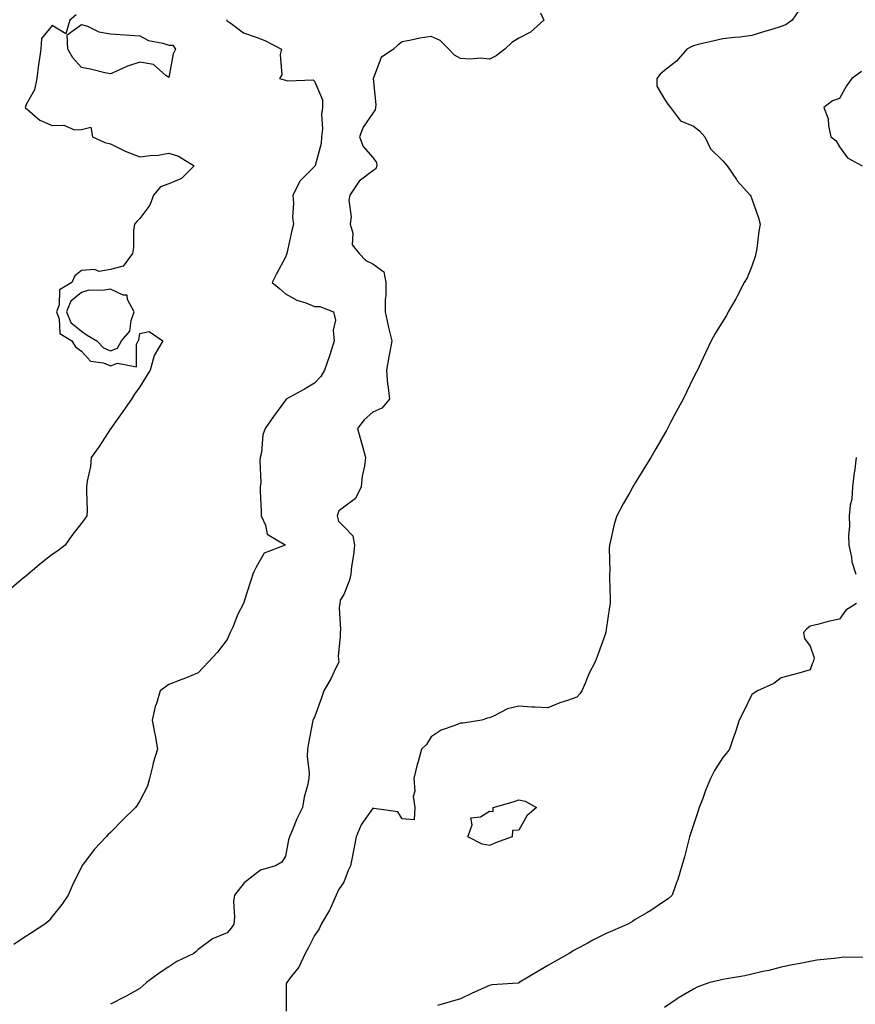
# Model space of a CAD drawing. Units: inches. Extents: x 939443 to 942083, y 7239818 to 7242458.
# Drawn here: x 940407 to 940694, y 7240474 to 7240812 of the extents above; entities that cross this region are included whole.
import ezdxf

# ---------------------------------------------------------------- set-up
doc = ezdxf.new("R2010")
doc.units = ezdxf.units.IN
doc.header["$MEASUREMENT"] = 0
doc.layers.add('Contour_93947239', color=7, linetype='Continuous', true_color=0xed2350)

msp = doc.modelspace()

# ---------------------------------------------------------------- linework, layer by layer
at = {"layer": 'Contour_93947239'}
for points in [[(940585.58, 7240814.39, 3207), (940586.67, 7240811.92, 3207), (940582.14, 7240807.83, 3207), (940578.05, 7240805.74, 3207), (940575.72, 7240804.25, 3207), (940573.3, 7240801.92, 3207), (940570.29, 7240799.68, 3207), (940568.05, 7240798.58, 3207), (940564.96, 7240798.83, 3207), (940561.46, 7240798.51, 3207), (940558.05, 7240798.71, 3207), (940556.07, 7240799.94, 3207), (940554.04, 7240801.92, 3207), (940551.07, 7240804.94, 3207), (940548.05, 7240806.26, 3207), (940544.2, 7240805.77, 3207), (940541.13, 7240805, 3207), (940538.05, 7240804.51, 3207), (940536.62, 7240803.35, 3207), (940535.06, 7240801.92, 3207), (940530.86, 7240799.11, 3207), (940528.2, 7240792.07, 3207), (940528.11, 7240791.92, 3207), (940528.1, 7240791.87, 3207), (940529.02, 7240782.89, 3207), (940528.9, 7240781.92, 3207), (940528.85, 7240781.12, 3207), (940528.05, 7240779.99, 3207), (940524.75, 7240775.22, 3207), (940523.44, 7240771.92, 3207), (940524.72, 7240768.59, 3207), (940528.05, 7240764.78, 3207), (940529.28, 7240763.15, 3207), (940529.38, 7240761.92, 3207), (940529.06, 7240760.91, 3207), (940528.05, 7240760.24, 3207), (940523.28, 7240756.69, 3207), (940520.18, 7240751.92, 3207), (940519.75, 7240750.22, 3207), (940520.56, 7240744.43, 3207), (940520.23, 7240741.92, 3207), (940521.13, 7240738.84, 3207), (940520.99, 7240734.86, 3207), (940523.33, 7240731.92, 3207), (940525.62, 7240729.49, 3207), (940528.05, 7240728.37, 3207), (940531.78, 7240725.65, 3207), (940532.53, 7240721.92, 3207), (940532.5, 7240717.47, 3207), (940532.26, 7240716.13, 3207), (940532.23, 7240711.92, 3207), (940533.26, 7240707.13, 3207), (940533.43, 7240706.54, 3207), (940534.59, 7240701.92, 3207), (940533.77, 7240697.64, 3207), (940533.54, 7240696.43, 3207), (940532.68, 7240691.92, 3207), (940533.09, 7240686.96, 3207), (940533.13, 7240686.84, 3207), (940533.71, 7240681.92, 3207), (940531.1, 7240678.87, 3207), (940528.05, 7240677.45, 3207), (940525.05, 7240674.92, 3207), (940522.8, 7240671.92, 3207), (940523.89, 7240667.76, 3207), (940524.58, 7240665.39, 3207), (940525.55, 7240661.92, 3207), (940525.15, 7240659.02, 3207), (940524.4, 7240655.57, 3207), (940523.98, 7240651.92, 3207), (940522.1, 7240647.87, 3207), (940518.05, 7240644.95, 3207), (940516.33, 7240643.64, 3207), (940515.74, 7240641.92, 3207), (940516.3, 7240640.17, 3207), (940518.05, 7240638.32, 3207), (940521.21, 7240635.08, 3207), (940521.75, 7240631.92, 3207), (940521.42, 7240628.55, 3207), (940520.73, 7240624.6, 3207), (940520.42, 7240621.92, 3207), (940520.06, 7240619.91, 3207), (940518.05, 7240615.05, 3207), (940516.87, 7240613.1, 3207), (940516.69, 7240611.92, 3207), (940516.52, 7240610.39, 3207), (940516.96, 7240603.01, 3207), (940516.76, 7240601.92, 3207), (940516.87, 7240600.74, 3207), (940516.18, 7240593.79, 3207), (940516.31, 7240591.92, 3207), (940514.71, 7240588.58, 3207), (940513.7, 7240586.27, 3207), (940511.23, 7240581.92, 3207), (940510.41, 7240579.56, 3207), (940508.05, 7240572.94, 3207), (940507.65, 7240572.32, 3207), (940507.45, 7240571.92, 3207), (940507.33, 7240571.2, 3207), (940505.91, 7240564.06, 3207), (940505.56, 7240561.92, 3207), (940505.53, 7240559.4, 3207), (940506.15, 7240553.82, 3207), (940506.12, 7240551.92, 3207), (940505.63, 7240549.5, 3207), (940504.51, 7240545.46, 3207), (940503.93, 7240541.92, 3207), (940501.91, 7240538.06, 3207), (940500.48, 7240534.35, 3207), (940499.42, 7240531.92, 3207), (940499.05, 7240530.92, 3207), (940498.05, 7240525.25, 3207), (940496.78, 7240523.19, 3207), (940494.68, 7240521.92, 3207), (940489.5, 7240520.47, 3207), (940488.05, 7240519.4, 3207), (940483.88, 7240516.09, 3207), (940480.53, 7240511.92, 3207), (940480.19, 7240509.78, 3207), (940480.61, 7240504.48, 3207), (940480.34, 7240501.92, 3207), (940479.42, 7240500.55, 3207), (940478.05, 7240499.05, 3207), (940473.08, 7240496.95, 3207), (940473.03, 7240496.94, 3207), (940468.05, 7240493.27, 3207), (940467.38, 7240492.59, 3207), (940466.63, 7240491.92, 3207), (940460.84, 7240489.13, 3207), (940458.05, 7240487.32, 3207), (940454.76, 7240485.21, 3207), (940450.37, 7240481.92, 3207), (940449.18, 7240480.79, 3207), (940448.05, 7240479.95, 3207), (940443.42, 7240477.29, 3207), (940442.96, 7240477.01, 3207), (940438.05, 7240474.49, 3207)], [(940674.38, 7240815.59, 3208), (940671.89, 7240811.92, 3208), (940669.64, 7240810.33, 3208), (940668.05, 7240809.68, 3208), (940664.84, 7240808.71, 3208), (940662.03, 7240807.94, 3208), (940658.05, 7240806.62, 3208), (940653.9, 7240806.07, 3208), (940652.08, 7240805.95, 3208), (940648.05, 7240805.48, 3208), (940645.15, 7240804.82, 3208), (940639.63, 7240803.5, 3208), (940638.05, 7240803.13, 3208), (940637.17, 7240802.8, 3208), (940635.76, 7240801.92, 3208), (940632.17, 7240797.8, 3208), (940628.05, 7240794.69, 3208), (940626.62, 7240793.35, 3208), (940625.45, 7240791.92, 3208), (940625.42, 7240789.29, 3208), (940628.05, 7240784.78, 3208), (940629.24, 7240783.11, 3208), (940630.18, 7240781.92, 3208), (940633.54, 7240777.41, 3208), (940638.05, 7240775.6, 3208), (940640.1, 7240773.97, 3208), (940641.91, 7240771.92, 3208), (940643.86, 7240767.73, 3208), (940648.05, 7240763.67, 3208), (940648.84, 7240762.71, 3208), (940649.55, 7240761.92, 3208), (940652.72, 7240757.25, 3208), (940652.97, 7240756.84, 3208), (940657.51, 7240751.92, 3208), (940657.68, 7240751.55, 3208), (940658.05, 7240750.66, 3208), (940660.26, 7240744.13, 3208), (940660.87, 7240741.92, 3208), (940660.46, 7240739.51, 3208), (940659.7, 7240733.57, 3208), (940659.44, 7240731.92, 3208), (940659.12, 7240730.85, 3208), (940658.05, 7240727.57, 3208), (940656.38, 7240723.59, 3208), (940655.45, 7240721.92, 3208), (940652.92, 7240717.05, 3208), (940652.51, 7240716.38, 3208), (940649.91, 7240711.92, 3208), (940649.37, 7240710.6, 3208), (940648.05, 7240708.67, 3208), (940645.47, 7240704.5, 3208), (940644.12, 7240701.92, 3208), (940642.09, 7240697.88, 3208), (940640.52, 7240694.39, 3208), (940639.36, 7240691.92, 3208), (940638.91, 7240691.06, 3208), (940638.05, 7240689.34, 3208), (940635.59, 7240684.38, 3208), (940634.44, 7240681.92, 3208), (940632.17, 7240677.8, 3208), (940630.27, 7240674.14, 3208), (940629.09, 7240671.92, 3208), (940628.71, 7240671.26, 3208), (940628.05, 7240670.1, 3208), (940625.07, 7240664.9, 3208), (940623.38, 7240661.92, 3208), (940621.34, 7240658.63, 3208), (940618.05, 7240653.25, 3208), (940617.53, 7240652.44, 3208), (940617.2, 7240651.92, 3208), (940616.14, 7240650.01, 3208), (940613.92, 7240646.05, 3208), (940611.67, 7240641.92, 3208), (940610.85, 7240639.12, 3208), (940609.55, 7240633.42, 3208), (940609.16, 7240631.92, 3208), (940609.13, 7240630.84, 3208), (940609.29, 7240623.16, 3208), (940609.26, 7240621.92, 3208), (940609.23, 7240620.74, 3208), (940609.47, 7240613.34, 3208), (940609.45, 7240611.92, 3208), (940609.21, 7240610.76, 3208), (940608.05, 7240602.96, 3208), (940607.9, 7240602.07, 3208), (940607.88, 7240601.92, 3208), (940607.79, 7240601.66, 3208), (940605.35, 7240594.62, 3208), (940604.31, 7240591.92, 3208), (940602.16, 7240587.81, 3208), (940601, 7240584.87, 3208), (940599.69, 7240581.92, 3208), (940598.98, 7240580.99, 3208), (940598.05, 7240579.85, 3208), (940594.79, 7240578.66, 3208), (940592.16, 7240577.81, 3208), (940588.05, 7240576.09, 3208), (940583.58, 7240576.39, 3208), (940582.55, 7240576.42, 3208), (940578.05, 7240576.76, 3208), (940574.22, 7240575.75, 3208), (940569.43, 7240573.3, 3208), (940568.05, 7240572.74, 3208), (940567.37, 7240572.6, 3208), (940565.36, 7240571.92, 3208), (940559.05, 7240570.92, 3208), (940558.05, 7240570.86, 3208), (940556.16, 7240570.03, 3208), (940551.5, 7240568.47, 3208), (940548.05, 7240566.23, 3208), (940546.42, 7240563.55, 3208), (940544.67, 7240561.92, 3208), (940543.41, 7240557.28, 3208), (940543.24, 7240556.73, 3208), (940542.1, 7240551.92, 3208), (940542.38, 7240547.59, 3208), (940541.91, 7240545.78, 3208), (940542.4, 7240541.92, 3208), (940542.23, 7240537.74, 3208), (940538.05, 7240538.06, 3208), (940536.58, 7240540.45, 3208), (940528.35, 7240541.62, 3208), (940528.05, 7240541.75, 3208), (940523.99, 7240535.98, 3208), (940522.32, 7240531.92, 3208), (940521.57, 7240528.4, 3208), (940520.91, 7240524.78, 3208), (940520.34, 7240521.92, 3208), (940519.55, 7240520.42, 3208), (940518.05, 7240516.34, 3208), (940516.28, 7240513.69, 3208), (940515.45, 7240511.92, 3208), (940513.36, 7240507.23, 3208), (940513.2, 7240506.77, 3208), (940510.3, 7240501.92, 3208), (940509.63, 7240500.34, 3208), (940508.05, 7240498.06, 3208), (940505.99, 7240493.98, 3208), (940504.76, 7240491.92, 3208), (940502.69, 7240487.28, 3208), (940499.68, 7240483.55, 3208), (940498.47, 7240481.92, 3208), (940498.32, 7240481.65, 3208), (940498.25, 7240472.12, 3208)], [(940426.28, 7240813.69, 3205), (940424.08, 7240811.92, 3205), (940422.73, 7240807.24, 3205), (940418.05, 7240810.04, 3205), (940414.38, 7240805.59, 3205), (940414.12, 7240801.92, 3205), (940413.45, 7240797.32, 3205), (940413.29, 7240796.68, 3205), (940412.75, 7240791.92, 3205), (940411.97, 7240788, 3205), (940409.14, 7240783.01, 3205), (940408.73, 7240781.92, 3205), (940413.77, 7240777.64, 3205), (940418.05, 7240775.78, 3205), (940421.99, 7240775.86, 3205), (940425.7, 7240774.27, 3205), (940428.05, 7240774.4, 3205), (940431.31, 7240775.18, 3205), (940431.86, 7240771.92, 3205), (940436.14, 7240770.01, 3205), (940438.05, 7240769.51, 3205), (940442.83, 7240767.14, 3205), (940443.12, 7240766.99, 3205), (940448.05, 7240765.02, 3205), (940451.66, 7240765.53, 3205), (940454.41, 7240765.56, 3205), (940458.05, 7240766.27, 3205), (940461.36, 7240765.23, 3205), (940466.68, 7240761.92, 3205), (940462.37, 7240757.6, 3205), (940458.05, 7240755.81, 3205), (940455.19, 7240754.78, 3205), (940452.79, 7240751.92, 3205), (940451.49, 7240748.48, 3205), (940448.05, 7240743.85, 3205), (940447.05, 7240742.92, 3205), (940446.25, 7240741.92, 3205), (940445.97, 7240739.84, 3205), (940445.97, 7240734, 3205), (940445.59, 7240731.92, 3205), (940442.37, 7240727.6, 3205), (940438.05, 7240726.45, 3205), (940434.19, 7240725.78, 3205), (940432.49, 7240726.36, 3205), (940428.05, 7240726.07, 3205), (940425.77, 7240724.2, 3205), (940424.79, 7240721.92, 3205), (940420.58, 7240719.39, 3205), (940420.45, 7240714.32, 3205), (940419.5, 7240711.92, 3205), (940420.45, 7240709.52, 3205), (940420.65, 7240704.52, 3205), (940424.74, 7240701.92, 3205), (940425.99, 7240699.86, 3205), (940428.05, 7240698.47, 3205), (940431.12, 7240694.99, 3205), (940435.6, 7240694.37, 3205), (940438.05, 7240693.36, 3205), (940440.45, 7240694.32, 3205), (940446.95, 7240693.02, 3205), (940446.94, 7240700.81, 3205), (940447.55, 7240701.92, 3205), (940447.78, 7240702.19, 3205), (940448.05, 7240704.48, 3205), (940451.29, 7240705.16, 3205), (940456, 7240701.92, 3205), (940453.02, 7240696.95, 3205), (940453.02, 7240696.89, 3205), (940451.65, 7240691.92, 3205), (940450.27, 7240689.7, 3205), (940448.05, 7240686.24, 3205), (940446.27, 7240683.7, 3205), (940445.27, 7240681.92, 3205), (940442.27, 7240677.7, 3205), (940438.34, 7240672.21, 3205), (940438.14, 7240671.92, 3205), (940438.11, 7240671.86, 3205), (940438.05, 7240671.78, 3205), (940434.2, 7240665.77, 3205), (940431.39, 7240661.92, 3205), (940431.14, 7240658.83, 3205), (940430.02, 7240653.89, 3205), (940429.82, 7240651.92, 3205), (940429.78, 7240650.19, 3205), (940429.98, 7240643.85, 3205), (940429.94, 7240641.92, 3205), (940429.17, 7240640.8, 3205), (940428.05, 7240639.45, 3205), (940424.8, 7240635.17, 3205), (940422.5, 7240631.92, 3205), (940419.95, 7240630.02, 3205), (940418.05, 7240628.72, 3205), (940414.21, 7240625.76, 3205), (940409.81, 7240621.92, 3205), (940408.84, 7240621.13, 3205), (940408.05, 7240620.59, 3205), (940403.42, 7240616.55, 3205)], [(940477.88, 7240812.09, 3206), (940477.89, 7240811.92, 3206), (940477.9, 7240811.77, 3206), (940478.05, 7240811.59, 3206), (940478.92, 7240811.05, 3206), (940483.67, 7240807.55, 3206), (940488.05, 7240806.09, 3206), (940491.02, 7240804.89, 3206), (940496.68, 7240801.92, 3206), (940496.25, 7240800.12, 3206), (940496.77, 7240793.2, 3206), (940496.03, 7240791.92, 3206), (940497.59, 7240791.46, 3206), (940498.05, 7240791.33, 3206), (940498.9, 7240791.07, 3206), (940507.57, 7240791.44, 3206), (940508.05, 7240790.95, 3206), (940510.75, 7240784.62, 3206), (940510.78, 7240781.92, 3206), (940510.39, 7240779.58, 3206), (940510.73, 7240774.6, 3206), (940510.42, 7240771.92, 3206), (940510.34, 7240769.63, 3206), (940508.22, 7240762.09, 3206), (940508.21, 7240761.92, 3206), (940508.14, 7240761.83, 3206), (940508.05, 7240761.75, 3206), (940503.15, 7240756.82, 3206), (940500.53, 7240751.92, 3206), (940500.82, 7240749.15, 3206), (940500.41, 7240744.28, 3206), (940500.78, 7240741.92, 3206), (940500.2, 7240739.77, 3206), (940498.63, 7240732.5, 3206), (940498.48, 7240731.92, 3206), (940498.44, 7240731.53, 3206), (940498.05, 7240730.6, 3206), (940495.02, 7240724.95, 3206), (940493.45, 7240721.92, 3206), (940496.03, 7240719.9, 3206), (940498.05, 7240718.02, 3206), (940501.98, 7240715.85, 3206), (940504.99, 7240714.98, 3206), (940508.05, 7240713.78, 3206), (940509.84, 7240713.71, 3206), (940514.49, 7240711.92, 3206), (940515.19, 7240709.06, 3206), (940514.39, 7240705.58, 3206), (940514.79, 7240701.92, 3206), (940513.29, 7240697.16, 3206), (940513.2, 7240696.77, 3206), (940511.42, 7240691.92, 3206), (940510.19, 7240689.78, 3206), (940508.05, 7240687.49, 3206), (940504.54, 7240685.43, 3206), (940498.24, 7240681.92, 3206), (940498.05, 7240681.67, 3206), (940493.92, 7240676.05, 3206), (940491.1, 7240671.92, 3206), (940490.28, 7240669.69, 3206), (940489.86, 7240663.73, 3206), (940489.43, 7240661.92, 3206), (940489.22, 7240660.75, 3206), (940489.56, 7240653.43, 3206), (940489.39, 7240651.92, 3206), (940489.41, 7240650.56, 3206), (940489.68, 7240643.55, 3206), (940489.71, 7240641.92, 3206), (940491.24, 7240638.73, 3206), (940491.81, 7240635.68, 3206), (940497.94, 7240632.03, 3206), (940498.05, 7240631.95, 3206), (940498.07, 7240631.92, 3206), (940498.05, 7240631.9, 3206), (940498, 7240631.87, 3206), (940490.77, 7240629.2, 3206), (940488.05, 7240624.35, 3206), (940487.2, 7240622.77, 3206), (940486.84, 7240621.92, 3206), (940486.27, 7240620.14, 3206), (940484.7, 7240615.27, 3206), (940483.65, 7240611.92, 3206), (940481.74, 7240608.23, 3206), (940479.96, 7240603.83, 3206), (940479.11, 7240601.92, 3206), (940478.79, 7240601.18, 3206), (940478.05, 7240599.54, 3206), (940474.69, 7240595.28, 3206), (940471.67, 7240591.92, 3206), (940469.9, 7240590.07, 3206), (940468.05, 7240588.15, 3206), (940463.71, 7240586.26, 3206), (940461.63, 7240585.5, 3206), (940458.05, 7240584.1, 3206), (940456.74, 7240583.23, 3206), (940455.04, 7240581.92, 3206), (940453.79, 7240577.66, 3206), (940453.38, 7240576.59, 3206), (940452.29, 7240571.92, 3206), (940453.27, 7240567.14, 3206), (940453.32, 7240566.65, 3206), (940454.15, 7240561.92, 3206), (940452.69, 7240557.28, 3206), (940452.56, 7240556.43, 3206), (940451.46, 7240551.92, 3206), (940450.74, 7240549.23, 3206), (940448.05, 7240544.27, 3206), (940447.19, 7240542.78, 3206), (940446.57, 7240541.92, 3206), (940442.27, 7240537.7, 3206), (940438.05, 7240533.45, 3206), (940437.28, 7240532.69, 3206), (940436.52, 7240531.92, 3206), (940432.42, 7240527.55, 3206), (940428.74, 7240522.61, 3206), (940428.22, 7240521.92, 3206), (940428.15, 7240521.82, 3206), (940428.05, 7240521.64, 3206), (940424.87, 7240515.1, 3206), (940423.52, 7240511.92, 3206), (940421.3, 7240508.67, 3206), (940418.05, 7240504.63, 3206), (940416.83, 7240503.14, 3206), (940415.53, 7240501.92, 3206), (940410.95, 7240499.02, 3206), (940408.05, 7240497.22, 3206), (940404.92, 7240495.05, 3206)], [(940695.64, 7240794.33, 3209), (940692.33, 7240791.92, 3209), (940690.54, 7240789.43, 3209), (940688.05, 7240785.01, 3209), (940685.75, 7240784.22, 3209), (940682.73, 7240781.92, 3209), (940684.18, 7240778.05, 3209), (940684.32, 7240775.65, 3209), (940685.18, 7240771.92, 3209), (940686.82, 7240770.69, 3209), (940688.05, 7240768.51, 3209), (940690.84, 7240764.71, 3209), (940695.89, 7240761.92, 3209)], [(940693.8, 7240661.92, 3209), (940693.21, 7240657.08, 3209), (940693.19, 7240656.78, 3209), (940692.53, 7240651.92, 3209), (940692.32, 7240647.65, 3209), (940691.74, 7240645.61, 3209), (940691.45, 7240641.92, 3209), (940691.55, 7240638.42, 3209), (940691.24, 7240635.11, 3209), (940691.35, 7240631.92, 3209), (940692.22, 7240627.75, 3209), (940692.29, 7240626.16, 3209), (940693.65, 7240621.92, 3209)], [(940693.98, 7240611.92, 3209), (940690.32, 7240609.65, 3209), (940688.05, 7240606.49, 3209), (940684.27, 7240605.7, 3209), (940681, 7240604.87, 3209), (940678.05, 7240604.18, 3209), (940676.81, 7240603.16, 3209), (940675.79, 7240601.92, 3209), (940676.06, 7240599.93, 3209), (940678.05, 7240597.3, 3209), (940679.44, 7240593.31, 3209), (940679.09, 7240591.92, 3209), (940678.76, 7240591.21, 3209), (940678.05, 7240589.13, 3209), (940674.2, 7240588.07, 3209), (940672.43, 7240587.54, 3209), (940668.05, 7240586.4, 3209), (940665.53, 7240584.44, 3209), (940659.97, 7240581.92, 3209), (940658.76, 7240581.21, 3209), (940658.05, 7240580.75, 3209), (940655.22, 7240574.75, 3209), (940653.64, 7240571.92, 3209), (940652.35, 7240567.62, 3209), (940651.53, 7240565.4, 3209), (940650.38, 7240561.92, 3209), (940649.36, 7240560.61, 3209), (940648.05, 7240559.11, 3209), (940645.26, 7240554.71, 3209), (940643.84, 7240551.92, 3209), (940642.15, 7240547.82, 3209), (940641.18, 7240545.05, 3209), (940640.01, 7240541.92, 3209), (940639.53, 7240540.44, 3209), (940638.05, 7240536.05, 3209), (940637.02, 7240532.95, 3209), (940636.67, 7240531.92, 3209), (940636.16, 7240530.03, 3209), (940634.89, 7240525.08, 3209), (940633.98, 7240521.92, 3209), (940632.64, 7240517.33, 3209), (940632.1, 7240515.97, 3209), (940630.72, 7240511.92, 3209), (940629.3, 7240510.67, 3209), (940628.05, 7240509.87, 3209), (940623.36, 7240506.61, 3209), (940621.96, 7240505.83, 3209), (940618.05, 7240503.53, 3209), (940617.07, 7240502.9, 3209), (940615.47, 7240501.92, 3209), (940610.29, 7240499.68, 3209), (940608.05, 7240498.74, 3209), (940603.52, 7240496.45, 3209), (940601.52, 7240495.39, 3209), (940598.05, 7240493.57, 3209), (940597.01, 7240492.96, 3209), (940595.38, 7240491.92, 3209), (940590.69, 7240489.28, 3209), (940588.05, 7240487.76, 3209), (940584.37, 7240485.6, 3209), (940578.27, 7240481.92, 3209), (940578.14, 7240481.83, 3209), (940578.05, 7240481.78, 3209), (940577.87, 7240481.74, 3209), (940568.83, 7240481.14, 3209), (940568.05, 7240480.92, 3209), (940566.23, 7240480.1, 3209), (940561.82, 7240478.15, 3209), (940558.05, 7240476.38, 3209), (940554.6, 7240475.37, 3209), (940550.21, 7240474.08, 3209)], [(940696.64, 7240490.51, 3210), (940689.35, 7240490.62, 3210), (940688.05, 7240490.44, 3210), (940686.31, 7240490.18, 3210), (940680.37, 7240489.6, 3210), (940678.05, 7240489.21, 3210), (940674.65, 7240488.52, 3210), (940671.93, 7240488.04, 3210), (940668.05, 7240487.21, 3210), (940663.83, 7240486.14, 3210), (940661.82, 7240485.69, 3210), (940658.05, 7240484.78, 3210), (940655.67, 7240484.3, 3210), (940649.34, 7240483.21, 3210), (940648.05, 7240482.96, 3210), (940647.21, 7240482.76, 3210), (940643.59, 7240481.92, 3210), (940639.51, 7240480.46, 3210), (940638.05, 7240479.73, 3210), (940633.16, 7240476.81, 3210), (940632.45, 7240476.32, 3210), (940628.05, 7240473.39, 3210)]]:
    msp.add_polyline3d(points, dxfattribs=at)
for points in [[(940458.05, 7240792.19, 3205), (940457.03, 7240792.94, 3205), (940452.84, 7240796.71, 3205), (940448.05, 7240797.48, 3205), (940443.81, 7240796.16, 3205), (940440.72, 7240794.59, 3205), (940438.05, 7240793.46, 3205), (940436.13, 7240793.84, 3205), (940431.2, 7240795.07, 3205), (940428.05, 7240795.62, 3205), (940425.08, 7240798.95, 3205), (940423.43, 7240801.92, 3205), (940423.14, 7240806.83, 3205), (940428.05, 7240810.41, 3205), (940430.17, 7240809.8, 3205), (940434.01, 7240807.88, 3205), (940438.05, 7240807.25, 3205), (940443.04, 7240806.91, 3205), (940443.06, 7240806.91, 3205), (940448.05, 7240806.5, 3205), (940451.05, 7240804.92, 3205), (940455.97, 7240804, 3205), (940458.05, 7240803.31, 3205), (940459.44, 7240803.31, 3205), (940460.35, 7240801.92, 3205), (940459.57, 7240800.4, 3205)], [(940438.05, 7240698.51, 3206), (940440.48, 7240699.49, 3206), (940441.83, 7240701.92, 3206), (940444.64, 7240705.33, 3206), (940445.07, 7240708.94, 3206), (940446.16, 7240711.92, 3206), (940443.89, 7240716.08, 3206), (940443.74, 7240717.61, 3206), (940442.34, 7240717.63, 3206), (940438.05, 7240719.71, 3206), (940435.32, 7240719.19, 3206), (940430.59, 7240719.38, 3206), (940428.05, 7240718.5, 3206), (940424.39, 7240715.58, 3206), (940422.93, 7240711.92, 3206), (940424.4, 7240708.27, 3206), (940428.05, 7240705.29, 3206), (940430.03, 7240703.9, 3206), (940433.38, 7240701.92, 3206), (940435.64, 7240699.51, 3206)], [(940568.05, 7240528.89, 3208), (940565.48, 7240529.35, 3208), (940560.66, 7240531.92, 3208), (940562.12, 7240535.99, 3208), (940561.59, 7240538.38, 3208), (940564.92, 7240538.8, 3208), (940568.05, 7240540.75, 3208), (940569.35, 7240540.62, 3208), (940569.29, 7240541.92, 3208), (940576.11, 7240543.86, 3208), (940578.05, 7240544.59, 3208), (940580.25, 7240544.12, 3208), (940584.12, 7240541.92, 3208), (940580.82, 7240539.15, 3208), (940578.05, 7240534.25, 3208), (940575.9, 7240534.07, 3208), (940575.82, 7240531.92, 3208), (940570.07, 7240529.9, 3208)]]:
    msp.add_polyline3d(points, close=True, dxfattribs=at)

doc.saveas('drawing.dxf')
